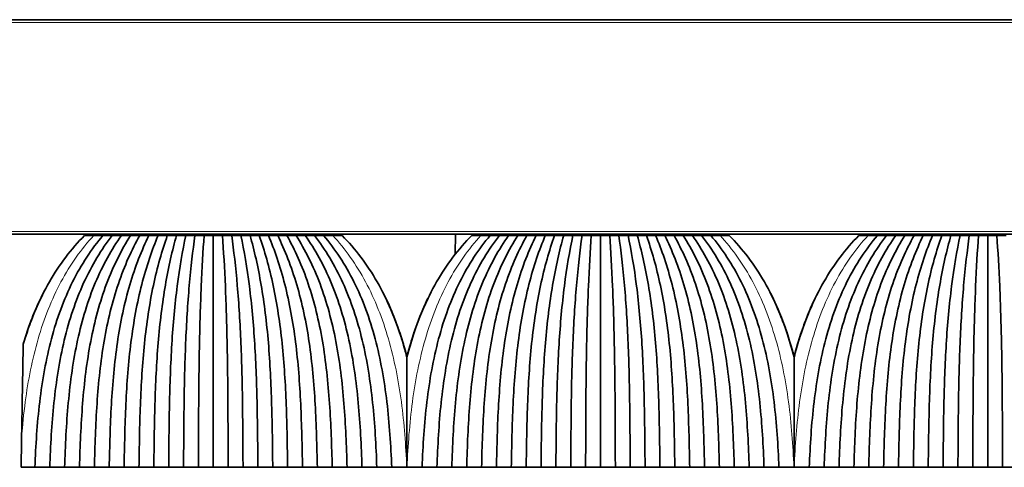
# Model space of a CAD drawing. Units: millimetres. Extents: x -51 to 4221, y 0 to 2970.
# Drawn here: x 3672 to 3743, y 1500 to 1533 of the extents above; entities that cross this region are included whole.
import ezdxf

# ---------------------------------------------------------------- set-up
doc = ezdxf.new("R2010")
doc.units = ezdxf.units.MM
doc.layers.add('1', color=7, linetype='Continuous', true_color=0xffffff)

msp = doc.modelspace()

# ---------------------------------------------------------------- linework, layer by layer
at = {"layer": '1', "color": 155, "linetype": 'Continuous', "lineweight": 35, "true_color": 0x4c7299}
for p, q in [((3811.589, 1532.633), (2131.589, 1532.633)), ((3811.589, 1517.133), (2131.589, 1517.133)), ((3678.826, 1517.033), (3678.828, 1517.133)), ((3692.351, 1517.033), (3692.349, 1517.133)), ((3703.092, 1517.133), (3703.079, 1515.679)), ((3706.826, 1517.033), (3706.828, 1517.133)), ((3720.351, 1517.033), (3720.349, 1517.133)), ((3734.826, 1517.033), (3734.828, 1517.133))]:
    msp.add_line(p, q, dxfattribs=at)
at = {"layer": '1', "color": 155, "linetype": 'Continuous', "lineweight": 18, "true_color": 0x4c7299}
for p, q in [((3811.589, 1532.433), (2131.589, 1532.433)), ((3811.589, 1517.333), (2131.589, 1517.333)), ((3680.839, 1517.033), (3680.839, 1517.133)), ((3690.339, 1517.033), (3690.339, 1517.133)), ((3708.839, 1517.033), (3708.839, 1517.133)), ((3718.339, 1517.033), (3718.339, 1517.133)), ((3736.839, 1517.033), (3736.839, 1517.133))]:
    msp.add_line(p, q, dxfattribs=at)
msp.add_open_spline([(3671.727, 1502.472), (3671.792, 1503.321), (3672.036, 1505.735), (3672.8, 1509.637), (3674.447, 1513.812), (3676.055, 1516.07), (3676.941, 1517.033)], degree=3, knots=[0, 0, 0, 0, 0.152181, 0.434787, 0.717394, 1, 1, 1, 1], dxfattribs=at)
at = {"layer": '1', "color": 155, "linetype": 'Continuous', "lineweight": 35, "true_color": 0x4c7299}
for points, knots in [([(3676.274, 1517.033), (3675.319, 1516.07), (3673.602, 1513.812), (3672.371, 1510.904), (3671.883, 1509.301), (3671.844, 1509.169)], [0, 0, 0, 0, 0.478553, 0.957106, 1, 1, 1, 1]), ([(3699.589, 1508.243), (3699.474, 1508.689), (3698.928, 1510.616), (3697.575, 1513.812), (3695.858, 1516.07), (3694.904, 1517.033)], [0, 0, 0, 0, 0.129176, 0.564588, 1, 1, 1, 1]), ([(3704.274, 1517.033), (3703.319, 1516.07), (3701.602, 1513.812), (3700.249, 1510.616), (3699.703, 1508.689), (3699.589, 1508.243)], [0, 0, 0, 0, 0.435412, 0.870824, 1, 1, 1, 1]), ([(3727.589, 1508.243), (3727.474, 1508.689), (3726.928, 1510.616), (3725.575, 1513.812), (3723.858, 1516.07), (3722.904, 1517.033)], [0, 0, 0, 0, 0.129176, 0.564588, 1, 1, 1, 1]), ([(3732.274, 1517.033), (3731.319, 1516.07), (3729.602, 1513.812), (3728.249, 1510.616), (3727.703, 1508.689), (3727.589, 1508.243)], [0, 0, 0, 0, 0.435412, 0.870824, 1, 1, 1, 1]), ([(3697.775, 1513.073), (3698.366, 1511.947), (3699.009, 1510.346), (3699.483, 1508.663), (3699.589, 1508.25)], [0, 0, 0, 0, 0.756942, 1, 1, 1, 1]), ([(3725.775, 1513.073), (3726.366, 1511.947), (3727.009, 1510.346), (3727.483, 1508.663), (3727.589, 1508.25)], [0, 0, 0, 0, 0.756942, 1, 1, 1, 1]), ([(3673.355, 1512.983), (3672.785, 1511.882), (3672.276, 1510.606), (3671.873, 1509.276), (3671.844, 1509.176)], [0, 0, 0, 0, 0.924625, 1, 1, 1, 1]), ([(3673.343, 1512.965), (3672.762, 1511.84), (3672.26, 1510.57), (3671.865, 1509.256), (3671.844, 1509.185)], [0, 0, 0, 0, 0.946334, 1, 1, 1, 1]), ([(3698.07, 1512.492), (3698.545, 1511.505), (3699.082, 1510.101), (3699.49, 1508.642), (3699.589, 1508.259)], [0, 0, 0, 0, 0.740026, 1, 1, 1, 1]), ([(3701.121, 1512.515), (3700.655, 1511.55), (3700.11, 1510.138), (3699.694, 1508.663), (3699.589, 1508.25)], [0, 0, 0, 0, 0.722674, 1, 1, 1, 1]), ([(3701.107, 1512.492), (3700.632, 1511.505), (3700.095, 1510.101), (3699.687, 1508.642), (3699.589, 1508.259)], [0, 0, 0, 0, 0.740026, 1, 1, 1, 1]), ([(3726.07, 1512.492), (3726.545, 1511.505), (3727.082, 1510.101), (3727.49, 1508.642), (3727.589, 1508.259)], [0, 0, 0, 0, 0.740026, 1, 1, 1, 1]), ([(3729.121, 1512.515), (3728.655, 1511.55), (3728.11, 1510.138), (3727.694, 1508.663), (3727.589, 1508.25)], [0, 0, 0, 0, 0.722674, 1, 1, 1, 1]), ([(3729.107, 1512.492), (3728.632, 1511.505), (3728.095, 1510.101), (3727.687, 1508.642), (3727.589, 1508.259)], [0, 0, 0, 0, 0.740026, 1, 1, 1, 1]), ([(3671.844, 1509.169), (3671.834, 1508.646), (3671.825, 1508.112), (3671.806, 1507.027), (3671.797, 1506.476), (3671.777, 1505.357), (3671.767, 1504.789), (3671.755, 1504.07), (3671.751, 1503.854), (3671.747, 1503.637), (3671.745, 1503.491), (3671.743, 1503.419), (3671.737, 1503.055), (3671.732, 1502.764), (3671.727, 1502.472)], [0, 0, 0, 0, 0.25, 0.25, 0.5, 0.5, 0.75, 0.75, 0.8125, 0.84375, 0.84375, 0.875, 0.875, 1, 1, 1, 1]), ([(3699.589, 1500.283), (3699.589, 1500.969), (3699.589, 1502.334), (3699.589, 1504.351), (3699.589, 1505.672), (3699.589, 1506.489), (3699.589, 1506.651), (3699.589, 1506.974), (3699.589, 1507.457), (3699.589, 1507.931), (3699.589, 1508.243)], [0, 0, 0, 0, 0.25, 0.5, 0.75, 0.75, 0.8125, 0.8125, 0.875, 1, 1, 1, 1]), ([(3727.589, 1500.283), (3727.589, 1500.969), (3727.589, 1502.334), (3727.589, 1504.351), (3727.589, 1505.672), (3727.589, 1506.489), (3727.589, 1506.651), (3727.589, 1506.974), (3727.589, 1507.457), (3727.589, 1507.931), (3727.589, 1508.243)], [0, 0, 0, 0, 0.25, 0.5, 0.75, 0.75, 0.8125, 0.8125, 0.875, 1, 1, 1, 1])]:
    msp.add_open_spline(points, degree=3, knots=knots, dxfattribs=at)
for points, degree in [([(3672.689, 1500.283), (3672.747, 1501.868), (3672.95, 1505.025), (3673.766, 1509.637), (3675.293, 1513.812), (3676.791, 1516.07), (3677.609, 1517.033)], 3), ([(3678.274, 1517.033), (3677.499, 1516.037), (3676.095, 1513.727), (3674.703, 1509.532), (3673.988, 1504.955), (3673.817, 1501.846), (3673.764, 1500.284)], 3), ([(3678.939, 1517.033), (3678.237, 1516.042), (3676.948, 1513.735), (3675.672, 1509.54), (3675.033, 1504.961), (3674.887, 1501.847), (3674.839, 1500.283)], 3), ([(3679.604, 1517.033), (3678.95, 1516.007), (3677.765, 1513.648), (3676.624, 1509.436), (3676.076, 1504.895), (3675.956, 1501.826), (3675.914, 1500.284)], 3), ([(3676.941, 1517.033), (3676.719, 1517.033), (3676.496, 1517.033), (3676.274, 1517.033)], 3), ([(3677.609, 1517.033), (3677.386, 1517.033), (3677.164, 1517.033), (3676.941, 1517.033)], 3), ([(3680.269, 1517.033), (3679.693, 1516.016), (3678.63, 1513.664), (3677.605, 1509.453), (3677.125, 1504.906), (3677.027, 1501.829), (3676.989, 1500.283)], 3), ([(3678.274, 1517.033), (3678.052, 1517.033), (3677.83, 1517.033), (3677.609, 1517.033)], 3), ([(3680.934, 1517.033), (3680.412, 1515.981), (3679.463, 1513.576), (3678.572, 1509.351), (3678.173, 1504.843), (3678.097, 1501.809), (3678.064, 1500.284)], 3), ([(3678.939, 1517.033), (3678.717, 1517.033), (3678.495, 1517.033), (3678.274, 1517.033)], 3), ([(3678.88, 1517.133), (3678.88, 1517.1), (3678.879, 1517.067), (3678.879, 1517.033)], 3), ([(3679.604, 1517.033), (3679.382, 1517.033), (3679.16, 1517.033), (3678.939, 1517.033)], 3), ([(3681.599, 1517.033), (3681.157, 1515.993), (3680.339, 1513.601), (3679.565, 1509.378), (3679.227, 1504.86), (3679.167, 1501.814), (3679.139, 1500.283)], 3), ([(3680.269, 1517.033), (3680.047, 1517.033), (3679.825, 1517.033), (3679.604, 1517.033)], 3), ([(3682.264, 1517.033), (3681.883, 1515.958), (3681.189, 1513.516), (3680.549, 1509.282), (3680.281, 1504.802), (3680.237, 1501.796), (3680.214, 1500.284)], 3), ([(3680.934, 1517.033), (3680.712, 1517.033), (3680.49, 1517.033), (3680.269, 1517.033)], 3), ([(3680.383, 1517.033), (3680.383, 1517.067), (3680.383, 1517.1), (3680.382, 1517.133)], 3), ([(3681.599, 1517.033), (3681.377, 1517.033), (3681.155, 1517.033), (3680.934, 1517.033)], 3), ([(3682.929, 1517.033), (3682.629, 1515.976), (3682.072, 1513.553), (3681.554, 1509.32), (3681.34, 1504.825), (3681.307, 1501.803), (3681.289, 1500.283)], 3), ([(3682.264, 1517.033), (3682.042, 1517.033), (3681.82, 1517.033), (3681.599, 1517.033)], 3), ([(3682.929, 1517.033), (3682.707, 1517.033), (3682.485, 1517.033), (3682.264, 1517.033)], 3), ([(3683.594, 1517.033), (3683.362, 1515.943), (3682.937, 1513.464), (3682.553, 1509.226), (3682.399, 1504.786), (3682.377, 1501.786), (3682.364, 1500.284)], 3), ([(3683.594, 1517.033), (3683.372, 1517.033), (3683.15, 1517.033), (3682.929, 1517.033)], 3), ([(3684.259, 1517.033), (3684.107, 1515.965), (3683.824, 1513.512), (3683.564, 1509.275), (3683.461, 1504.816), (3683.448, 1501.796), (3683.439, 1500.283)], 3), ([(3684.259, 1517.033), (3684.037, 1517.033), (3683.815, 1517.033), (3683.594, 1517.033)], 3), ([(3684.924, 1517.033), (3684.702, 1517.033), (3684.48, 1517.033), (3684.259, 1517.033)], 3), ([(3684.924, 1517.033), (3684.846, 1515.934), (3684.703, 1513.44), (3684.574, 1509.199), (3684.525, 1504.772), (3684.518, 1501.781), (3684.514, 1500.284)], 3), ([(3685.589, 1517.033), (3685.367, 1517.033), (3685.145, 1517.033), (3684.924, 1517.033)], 3), ([(3685.589, 1517.033), (3685.589, 1515.963), (3685.589, 1513.574), (3685.589, 1509.44), (3685.589, 1504.945), (3685.589, 1501.835), (3685.589, 1500.283)], 3), ([(3686.254, 1517.033), (3686.032, 1517.033), (3685.81, 1517.033), (3685.589, 1517.033)], 3), ([(3686.254, 1517.033), (3686.331, 1515.934), (3686.474, 1513.44), (3686.603, 1509.199), (3686.652, 1504.772), (3686.659, 1501.781), (3686.664, 1500.284)], 3), ([(3686.919, 1517.033), (3686.697, 1517.033), (3686.475, 1517.033), (3686.254, 1517.033)], 3), ([(3686.919, 1517.033), (3687.07, 1515.965), (3687.353, 1513.512), (3687.613, 1509.275), (3687.716, 1504.816), (3687.729, 1501.796), (3687.739, 1500.283)], 3), ([(3687.584, 1517.033), (3687.362, 1517.033), (3687.14, 1517.033), (3686.919, 1517.033)], 3), ([(3687.584, 1517.033), (3687.815, 1515.943), (3688.24, 1513.464), (3688.624, 1509.226), (3688.778, 1504.786), (3688.8, 1501.786), (3688.814, 1500.284)], 3), ([(3688.249, 1517.033), (3688.027, 1517.033), (3687.805, 1517.033), (3687.584, 1517.033)], 3), ([(3688.249, 1517.033), (3688.548, 1515.976), (3689.105, 1513.553), (3689.623, 1509.32), (3689.837, 1504.825), (3689.87, 1501.803), (3689.889, 1500.283)], 3), ([(3688.914, 1517.033), (3688.692, 1517.033), (3688.47, 1517.033), (3688.249, 1517.033)], 3), ([(3688.914, 1517.033), (3689.294, 1515.958), (3689.988, 1513.516), (3690.628, 1509.282), (3690.896, 1504.802), (3690.94, 1501.796), (3690.964, 1500.284)], 3), ([(3689.579, 1517.033), (3689.357, 1517.033), (3689.135, 1517.033), (3688.914, 1517.033)], 3), ([(3689.579, 1517.033), (3690.02, 1515.993), (3690.838, 1513.601), (3691.612, 1509.378), (3691.95, 1504.86), (3692.01, 1501.814), (3692.039, 1500.283)], 3), ([(3690.244, 1517.033), (3690.022, 1517.033), (3689.8, 1517.033), (3689.579, 1517.033)], 3), ([(3690.244, 1517.033), (3690.765, 1515.981), (3691.714, 1513.576), (3692.605, 1509.351), (3693.004, 1504.843), (3693.081, 1501.809), (3693.114, 1500.284)], 3), ([(3690.909, 1517.033), (3690.687, 1517.033), (3690.465, 1517.033), (3690.244, 1517.033)], 3), ([(3690.795, 1517.133), (3690.794, 1517.1), (3690.794, 1517.067), (3690.794, 1517.033)], 3), ([(3690.909, 1517.033), (3691.484, 1516.016), (3692.547, 1513.664), (3693.572, 1509.453), (3694.052, 1504.906), (3694.15, 1501.829), (3694.189, 1500.283)], 3), ([(3691.574, 1517.033), (3691.352, 1517.033), (3691.13, 1517.033), (3690.909, 1517.033)], 3), ([(3691.574, 1517.033), (3692.227, 1516.007), (3693.412, 1513.648), (3694.553, 1509.436), (3695.101, 1504.895), (3695.221, 1501.826), (3695.264, 1500.284)], 3), ([(3692.239, 1517.033), (3692.017, 1517.033), (3691.795, 1517.033), (3691.574, 1517.033)], 3), ([(3692.239, 1517.033), (3692.94, 1516.042), (3694.229, 1513.735), (3695.505, 1509.54), (3696.144, 1504.961), (3696.29, 1501.847), (3696.339, 1500.283)], 3), ([(3692.904, 1517.033), (3692.682, 1517.033), (3692.46, 1517.033), (3692.239, 1517.033)], 3), ([(3692.298, 1517.033), (3692.298, 1517.067), (3692.297, 1517.1), (3692.297, 1517.133)], 3), ([(3692.904, 1517.033), (3693.678, 1516.037), (3695.082, 1513.727), (3696.474, 1509.532), (3697.189, 1504.955), (3697.36, 1501.846), (3697.413, 1500.284)], 3), ([(3693.569, 1517.033), (3693.347, 1517.033), (3693.125, 1517.033), (3692.904, 1517.033)], 3), ([(3694.236, 1517.033), (3694.014, 1517.033), (3693.791, 1517.033), (3693.569, 1517.033)], 3), ([(3693.569, 1517.033), (3694.386, 1516.07), (3695.884, 1513.812), (3697.411, 1509.637), (3698.227, 1505.025), (3698.43, 1501.868), (3698.489, 1500.283)], 3), ([(3694.904, 1517.033), (3694.681, 1517.033), (3694.459, 1517.033), (3694.236, 1517.033)], 3), ([(3700.689, 1500.283), (3700.747, 1501.868), (3700.95, 1505.025), (3701.766, 1509.637), (3703.293, 1513.812), (3704.791, 1516.07), (3705.609, 1517.033)], 3), ([(3706.274, 1517.033), (3705.499, 1516.037), (3704.095, 1513.727), (3702.703, 1509.532), (3701.988, 1504.955), (3701.817, 1501.846), (3701.764, 1500.284)], 3), ([(3706.939, 1517.033), (3706.237, 1516.042), (3704.948, 1513.735), (3703.672, 1509.54), (3703.033, 1504.961), (3702.887, 1501.847), (3702.839, 1500.283)], 3), ([(3707.604, 1517.033), (3706.95, 1516.007), (3705.765, 1513.648), (3704.624, 1509.436), (3704.076, 1504.895), (3703.956, 1501.826), (3703.914, 1500.284)], 3), ([(3704.941, 1517.033), (3704.719, 1517.033), (3704.496, 1517.033), (3704.274, 1517.033)], 3), ([(3705.609, 1517.033), (3705.386, 1517.033), (3705.164, 1517.033), (3704.941, 1517.033)], 3), ([(3708.269, 1517.033), (3707.693, 1516.016), (3706.63, 1513.664), (3705.605, 1509.453), (3705.125, 1504.906), (3705.027, 1501.829), (3704.989, 1500.283)], 3), ([(3706.274, 1517.033), (3706.052, 1517.033), (3705.83, 1517.033), (3705.609, 1517.033)], 3), ([(3708.934, 1517.033), (3708.412, 1515.981), (3707.463, 1513.576), (3706.572, 1509.351), (3706.173, 1504.843), (3706.097, 1501.809), (3706.064, 1500.284)], 3), ([(3706.939, 1517.033), (3706.717, 1517.033), (3706.495, 1517.033), (3706.274, 1517.033)], 3), ([(3706.88, 1517.133), (3706.88, 1517.1), (3706.879, 1517.067), (3706.879, 1517.033)], 3), ([(3707.604, 1517.033), (3707.382, 1517.033), (3707.16, 1517.033), (3706.939, 1517.033)], 3), ([(3709.599, 1517.033), (3709.157, 1515.993), (3708.339, 1513.601), (3707.565, 1509.378), (3707.227, 1504.86), (3707.167, 1501.814), (3707.139, 1500.283)], 3), ([(3708.269, 1517.033), (3708.047, 1517.033), (3707.825, 1517.033), (3707.604, 1517.033)], 3), ([(3710.264, 1517.033), (3709.883, 1515.958), (3709.189, 1513.516), (3708.549, 1509.282), (3708.281, 1504.802), (3708.237, 1501.796), (3708.214, 1500.284)], 3), ([(3708.934, 1517.033), (3708.712, 1517.033), (3708.49, 1517.033), (3708.269, 1517.033)], 3), ([(3708.383, 1517.033), (3708.383, 1517.067), (3708.383, 1517.1), (3708.382, 1517.133)], 3), ([(3709.599, 1517.033), (3709.377, 1517.033), (3709.155, 1517.033), (3708.934, 1517.033)], 3), ([(3710.929, 1517.033), (3710.629, 1515.976), (3710.072, 1513.553), (3709.554, 1509.32), (3709.34, 1504.825), (3709.307, 1501.803), (3709.289, 1500.283)], 3), ([(3710.264, 1517.033), (3710.042, 1517.033), (3709.82, 1517.033), (3709.599, 1517.033)], 3), ([(3710.929, 1517.033), (3710.707, 1517.033), (3710.485, 1517.033), (3710.264, 1517.033)], 3), ([(3711.594, 1517.033), (3711.362, 1515.943), (3710.937, 1513.464), (3710.553, 1509.226), (3710.399, 1504.786), (3710.377, 1501.786), (3710.364, 1500.284)], 3), ([(3711.594, 1517.033), (3711.372, 1517.033), (3711.15, 1517.033), (3710.929, 1517.033)], 3), ([(3712.259, 1517.033), (3712.107, 1515.965), (3711.824, 1513.512), (3711.564, 1509.275), (3711.461, 1504.816), (3711.448, 1501.796), (3711.439, 1500.283)], 3), ([(3712.259, 1517.033), (3712.037, 1517.033), (3711.815, 1517.033), (3711.594, 1517.033)], 3), ([(3712.924, 1517.033), (3712.702, 1517.033), (3712.48, 1517.033), (3712.259, 1517.033)], 3), ([(3712.924, 1517.033), (3712.846, 1515.934), (3712.703, 1513.44), (3712.574, 1509.199), (3712.525, 1504.772), (3712.518, 1501.781), (3712.514, 1500.284)], 3), ([(3713.589, 1517.033), (3713.367, 1517.033), (3713.145, 1517.033), (3712.924, 1517.033)], 3), ([(3713.589, 1517.033), (3713.589, 1515.963), (3713.589, 1513.574), (3713.589, 1509.44), (3713.589, 1504.945), (3713.589, 1501.835), (3713.589, 1500.283)], 3), ([(3714.254, 1517.033), (3714.032, 1517.033), (3713.81, 1517.033), (3713.589, 1517.033)], 3), ([(3714.254, 1517.033), (3714.331, 1515.934), (3714.474, 1513.44), (3714.603, 1509.199), (3714.652, 1504.772), (3714.659, 1501.781), (3714.664, 1500.284)], 3), ([(3714.919, 1517.033), (3714.697, 1517.033), (3714.475, 1517.033), (3714.254, 1517.033)], 3), ([(3714.919, 1517.033), (3715.07, 1515.965), (3715.353, 1513.512), (3715.613, 1509.275), (3715.716, 1504.816), (3715.729, 1501.796), (3715.739, 1500.283)], 3), ([(3715.584, 1517.033), (3715.362, 1517.033), (3715.14, 1517.033), (3714.919, 1517.033)], 3), ([(3715.584, 1517.033), (3715.815, 1515.943), (3716.24, 1513.464), (3716.624, 1509.226), (3716.778, 1504.786), (3716.8, 1501.786), (3716.814, 1500.284)], 3), ([(3716.249, 1517.033), (3716.027, 1517.033), (3715.805, 1517.033), (3715.584, 1517.033)], 3), ([(3716.249, 1517.033), (3716.548, 1515.976), (3717.105, 1513.553), (3717.623, 1509.32), (3717.837, 1504.825), (3717.87, 1501.803), (3717.889, 1500.283)], 3), ([(3716.914, 1517.033), (3716.692, 1517.033), (3716.47, 1517.033), (3716.249, 1517.033)], 3), ([(3716.914, 1517.033), (3717.294, 1515.958), (3717.988, 1513.516), (3718.628, 1509.282), (3718.896, 1504.802), (3718.94, 1501.796), (3718.964, 1500.284)], 3), ([(3717.579, 1517.033), (3717.357, 1517.033), (3717.135, 1517.033), (3716.914, 1517.033)], 3), ([(3717.579, 1517.033), (3718.02, 1515.993), (3718.838, 1513.601), (3719.612, 1509.378), (3719.95, 1504.86), (3720.01, 1501.814), (3720.039, 1500.283)], 3), ([(3718.244, 1517.033), (3718.022, 1517.033), (3717.8, 1517.033), (3717.579, 1517.033)], 3), ([(3718.244, 1517.033), (3718.765, 1515.981), (3719.714, 1513.576), (3720.605, 1509.351), (3721.004, 1504.843), (3721.081, 1501.809), (3721.114, 1500.284)], 3), ([(3718.909, 1517.033), (3718.687, 1517.033), (3718.465, 1517.033), (3718.244, 1517.033)], 3), ([(3718.795, 1517.133), (3718.794, 1517.1), (3718.794, 1517.067), (3718.794, 1517.033)], 3), ([(3718.909, 1517.033), (3719.484, 1516.016), (3720.547, 1513.664), (3721.572, 1509.453), (3722.052, 1504.906), (3722.15, 1501.829), (3722.189, 1500.283)], 3), ([(3719.574, 1517.033), (3719.352, 1517.033), (3719.13, 1517.033), (3718.909, 1517.033)], 3), ([(3720.239, 1517.033), (3720.017, 1517.033), (3719.795, 1517.033), (3719.574, 1517.033)], 3), ([(3719.574, 1517.033), (3720.227, 1516.007), (3721.412, 1513.648), (3722.553, 1509.436), (3723.101, 1504.895), (3723.221, 1501.826), (3723.264, 1500.284)], 3), ([(3720.239, 1517.033), (3720.94, 1516.042), (3722.229, 1513.735), (3723.505, 1509.54), (3724.144, 1504.961), (3724.29, 1501.847), (3724.339, 1500.283)], 3), ([(3720.904, 1517.033), (3720.682, 1517.033), (3720.46, 1517.033), (3720.239, 1517.033)], 3), ([(3720.298, 1517.033), (3720.298, 1517.067), (3720.297, 1517.1), (3720.297, 1517.133)], 3), ([(3720.904, 1517.033), (3721.678, 1516.037), (3723.082, 1513.727), (3724.474, 1509.532), (3725.189, 1504.955), (3725.36, 1501.846), (3725.413, 1500.284)], 3), ([(3721.569, 1517.033), (3721.347, 1517.033), (3721.125, 1517.033), (3720.904, 1517.033)], 3), ([(3722.236, 1517.033), (3722.014, 1517.033), (3721.791, 1517.033), (3721.569, 1517.033)], 3), ([(3721.569, 1517.033), (3722.386, 1516.07), (3723.884, 1513.812), (3725.411, 1509.637), (3726.227, 1505.025), (3726.43, 1501.868), (3726.489, 1500.283)], 3), ([(3722.904, 1517.033), (3722.681, 1517.033), (3722.459, 1517.033), (3722.236, 1517.033)], 3), ([(3728.689, 1500.283), (3728.747, 1501.868), (3728.95, 1505.025), (3729.766, 1509.637), (3731.293, 1513.812), (3732.791, 1516.07), (3733.609, 1517.033)], 3), ([(3734.274, 1517.033), (3733.499, 1516.037), (3732.095, 1513.727), (3730.703, 1509.532), (3729.988, 1504.955), (3729.817, 1501.846), (3729.764, 1500.284)], 3), ([(3734.939, 1517.033), (3734.237, 1516.042), (3732.948, 1513.735), (3731.672, 1509.54), (3731.033, 1504.961), (3730.887, 1501.847), (3730.839, 1500.283)], 3), ([(3735.604, 1517.033), (3734.95, 1516.007), (3733.765, 1513.648), (3732.624, 1509.436), (3732.076, 1504.895), (3731.956, 1501.826), (3731.914, 1500.284)], 3), ([(3732.941, 1517.033), (3732.719, 1517.033), (3732.496, 1517.033), (3732.274, 1517.033)], 3), ([(3733.609, 1517.033), (3733.386, 1517.033), (3733.164, 1517.033), (3732.941, 1517.033)], 3), ([(3736.269, 1517.033), (3735.693, 1516.016), (3734.63, 1513.664), (3733.605, 1509.453), (3733.125, 1504.906), (3733.027, 1501.829), (3732.989, 1500.283)], 3), ([(3734.274, 1517.033), (3734.052, 1517.033), (3733.83, 1517.033), (3733.609, 1517.033)], 3), ([(3736.934, 1517.033), (3736.412, 1515.981), (3735.463, 1513.576), (3734.572, 1509.351), (3734.173, 1504.843), (3734.097, 1501.809), (3734.064, 1500.284)], 3), ([(3734.939, 1517.033), (3734.717, 1517.033), (3734.495, 1517.033), (3734.274, 1517.033)], 3), ([(3734.88, 1517.133), (3734.88, 1517.1), (3734.879, 1517.067), (3734.879, 1517.033)], 3), ([(3735.604, 1517.033), (3735.382, 1517.033), (3735.16, 1517.033), (3734.939, 1517.033)], 3), ([(3737.599, 1517.033), (3737.157, 1515.993), (3736.339, 1513.601), (3735.565, 1509.378), (3735.227, 1504.86), (3735.167, 1501.814), (3735.139, 1500.283)], 3), ([(3736.269, 1517.033), (3736.047, 1517.033), (3735.825, 1517.033), (3735.604, 1517.033)], 3), ([(3738.264, 1517.033), (3737.883, 1515.958), (3737.189, 1513.516), (3736.549, 1509.282), (3736.281, 1504.802), (3736.237, 1501.796), (3736.214, 1500.284)], 3), ([(3736.934, 1517.033), (3736.712, 1517.033), (3736.49, 1517.033), (3736.269, 1517.033)], 3), ([(3736.383, 1517.033), (3736.383, 1517.067), (3736.383, 1517.1), (3736.382, 1517.133)], 3), ([(3737.599, 1517.033), (3737.377, 1517.033), (3737.155, 1517.033), (3736.934, 1517.033)], 3), ([(3738.929, 1517.033), (3738.629, 1515.976), (3738.072, 1513.553), (3737.554, 1509.32), (3737.34, 1504.825), (3737.307, 1501.803), (3737.289, 1500.283)], 3), ([(3738.264, 1517.033), (3738.042, 1517.033), (3737.82, 1517.033), (3737.599, 1517.033)], 3), ([(3738.929, 1517.033), (3738.707, 1517.033), (3738.485, 1517.033), (3738.264, 1517.033)], 3), ([(3739.594, 1517.033), (3739.362, 1515.943), (3738.937, 1513.464), (3738.553, 1509.226), (3738.399, 1504.786), (3738.377, 1501.786), (3738.364, 1500.284)], 3), ([(3739.594, 1517.033), (3739.372, 1517.033), (3739.15, 1517.033), (3738.929, 1517.033)], 3), ([(3740.259, 1517.033), (3740.107, 1515.965), (3739.824, 1513.512), (3739.564, 1509.275), (3739.461, 1504.816), (3739.448, 1501.796), (3739.439, 1500.283)], 3), ([(3740.259, 1517.033), (3740.037, 1517.033), (3739.815, 1517.033), (3739.594, 1517.033)], 3), ([(3740.924, 1517.033), (3740.702, 1517.033), (3740.48, 1517.033), (3740.259, 1517.033)], 3), ([(3740.924, 1517.033), (3740.846, 1515.934), (3740.703, 1513.44), (3740.574, 1509.199), (3740.525, 1504.772), (3740.518, 1501.781), (3740.514, 1500.284)], 3), ([(3741.589, 1517.033), (3741.367, 1517.033), (3741.145, 1517.033), (3740.924, 1517.033)], 3), ([(3741.589, 1517.033), (3741.589, 1515.963), (3741.589, 1513.574), (3741.589, 1509.44), (3741.589, 1504.945), (3741.589, 1501.835), (3741.589, 1500.283)], 3), ([(3742.254, 1517.033), (3742.032, 1517.033), (3741.81, 1517.033), (3741.589, 1517.033)], 3), ([(3742.254, 1517.033), (3742.331, 1515.934), (3742.474, 1513.44), (3742.603, 1509.199), (3742.652, 1504.772), (3742.659, 1501.781), (3742.664, 1500.284)], 3), ([(3742.919, 1517.033), (3742.697, 1517.033), (3742.475, 1517.033), (3742.254, 1517.033)], 3), ([(3671.727, 1502.472), (3671.714, 1501.745), (3671.701, 1501.015), (3671.689, 1500.283)], 3), ([(3671.689, 1500.283), (3672.022, 1500.283), (3672.355, 1500.283), (3672.689, 1500.283)], 3), ([(3673.764, 1500.283), (3673.226, 1500.283), (3672.689, 1500.283)], 2), ([(3674.839, 1500.283), (3674.301, 1500.283), (3673.764, 1500.283)], 2), ([(3675.914, 1500.283), (3675.376, 1500.283), (3674.839, 1500.283)], 2), ([(3676.989, 1500.283), (3676.451, 1500.283), (3675.914, 1500.283)], 2), ([(3678.064, 1500.283), (3677.526, 1500.283), (3676.989, 1500.283)], 2), ([(3679.139, 1500.283), (3678.601, 1500.283), (3678.064, 1500.283)], 2), ([(3680.214, 1500.283), (3679.676, 1500.283), (3679.139, 1500.283)], 2), ([(3681.289, 1500.283), (3680.751, 1500.283), (3680.214, 1500.283)], 2), ([(3682.364, 1500.283), (3681.826, 1500.283), (3681.289, 1500.283)], 2), ([(3683.439, 1500.283), (3682.901, 1500.283), (3682.364, 1500.283)], 2), ([(3684.514, 1500.283), (3683.976, 1500.283), (3683.439, 1500.283)], 2), ([(3685.589, 1500.283), (3685.051, 1500.283), (3684.514, 1500.283)], 2), ([(3686.664, 1500.283), (3686.126, 1500.283), (3685.589, 1500.283)], 2), ([(3687.739, 1500.283), (3687.201, 1500.283), (3686.664, 1500.283)], 2), ([(3688.814, 1500.283), (3688.276, 1500.283), (3687.739, 1500.283)], 2), ([(3689.889, 1500.283), (3689.351, 1500.283), (3688.814, 1500.283)], 2), ([(3690.964, 1500.283), (3690.426, 1500.283), (3689.889, 1500.283)], 2), ([(3692.039, 1500.283), (3691.501, 1500.283), (3690.964, 1500.283)], 2), ([(3693.114, 1500.283), (3692.576, 1500.283), (3692.039, 1500.283)], 2), ([(3694.189, 1500.283), (3693.651, 1500.283), (3693.114, 1500.283)], 2), ([(3695.264, 1500.283), (3694.726, 1500.283), (3694.189, 1500.283)], 2), ([(3696.339, 1500.283), (3695.801, 1500.283), (3695.264, 1500.283)], 2), ([(3697.413, 1500.283), (3696.876, 1500.283), (3696.339, 1500.283)], 2), ([(3698.489, 1500.283), (3697.951, 1500.283), (3697.413, 1500.283)], 2), ([(3698.489, 1500.283), (3698.851, 1500.283), (3699.214, 1500.283), (3699.576, 1500.283)], 3), ([(3699.576, 1500.283), (3699.58, 1500.283), (3699.584, 1500.283), (3699.589, 1500.283)], 3), ([(3699.589, 1500.283), (3699.593, 1500.283), (3699.597, 1500.283), (3699.601, 1500.283)], 3), ([(3699.601, 1500.283), (3699.964, 1500.283), (3700.326, 1500.283), (3700.689, 1500.283)], 3), ([(3701.764, 1500.283), (3701.226, 1500.283), (3700.689, 1500.283)], 2), ([(3702.839, 1500.283), (3702.301, 1500.283), (3701.764, 1500.283)], 2), ([(3703.914, 1500.283), (3703.376, 1500.283), (3702.839, 1500.283)], 2), ([(3704.989, 1500.283), (3704.451, 1500.283), (3703.914, 1500.283)], 2), ([(3706.064, 1500.283), (3705.526, 1500.283), (3704.989, 1500.283)], 2), ([(3707.139, 1500.283), (3706.601, 1500.283), (3706.064, 1500.283)], 2), ([(3708.214, 1500.283), (3707.676, 1500.283), (3707.139, 1500.283)], 2), ([(3709.289, 1500.283), (3708.751, 1500.283), (3708.214, 1500.283)], 2), ([(3710.364, 1500.283), (3709.826, 1500.283), (3709.289, 1500.283)], 2), ([(3711.439, 1500.283), (3710.901, 1500.283), (3710.364, 1500.283)], 2), ([(3712.514, 1500.283), (3711.976, 1500.283), (3711.439, 1500.283)], 2), ([(3713.589, 1500.283), (3713.051, 1500.283), (3712.514, 1500.283)], 2), ([(3714.664, 1500.283), (3714.126, 1500.283), (3713.589, 1500.283)], 2), ([(3715.739, 1500.283), (3715.201, 1500.283), (3714.664, 1500.283)], 2), ([(3716.814, 1500.283), (3716.276, 1500.283), (3715.739, 1500.283)], 2), ([(3717.889, 1500.283), (3717.351, 1500.283), (3716.814, 1500.283)], 2), ([(3718.964, 1500.283), (3718.426, 1500.283), (3717.889, 1500.283)], 2), ([(3720.039, 1500.283), (3719.501, 1500.283), (3718.964, 1500.283)], 2), ([(3721.114, 1500.283), (3720.576, 1500.283), (3720.039, 1500.283)], 2), ([(3722.189, 1500.283), (3721.651, 1500.283), (3721.114, 1500.283)], 2), ([(3723.264, 1500.283), (3722.726, 1500.283), (3722.189, 1500.283)], 2), ([(3724.339, 1500.283), (3723.801, 1500.283), (3723.264, 1500.283)], 2), ([(3725.413, 1500.283), (3724.876, 1500.283), (3724.339, 1500.283)], 2), ([(3726.489, 1500.283), (3725.951, 1500.283), (3725.413, 1500.283)], 2), ([(3726.489, 1500.283), (3726.851, 1500.283), (3727.214, 1500.283), (3727.576, 1500.283)], 3), ([(3727.576, 1500.283), (3727.58, 1500.283), (3727.584, 1500.283), (3727.589, 1500.283)], 3), ([(3727.589, 1500.283), (3727.593, 1500.283), (3727.597, 1500.283), (3727.601, 1500.283)], 3), ([(3727.601, 1500.283), (3727.964, 1500.283), (3728.326, 1500.283), (3728.689, 1500.283)], 3), ([(3729.764, 1500.283), (3729.226, 1500.283), (3728.689, 1500.283)], 2), ([(3730.839, 1500.283), (3730.301, 1500.283), (3729.764, 1500.283)], 2), ([(3731.914, 1500.283), (3731.376, 1500.283), (3730.839, 1500.283)], 2), ([(3732.989, 1500.283), (3732.451, 1500.283), (3731.914, 1500.283)], 2), ([(3734.064, 1500.283), (3733.526, 1500.283), (3732.989, 1500.283)], 2), ([(3735.139, 1500.283), (3734.601, 1500.283), (3734.064, 1500.283)], 2), ([(3736.214, 1500.283), (3735.676, 1500.283), (3735.139, 1500.283)], 2), ([(3737.289, 1500.283), (3736.751, 1500.283), (3736.214, 1500.283)], 2), ([(3738.364, 1500.283), (3737.826, 1500.283), (3737.289, 1500.283)], 2), ([(3739.439, 1500.283), (3738.901, 1500.283), (3738.364, 1500.283)], 2), ([(3740.514, 1500.283), (3739.976, 1500.283), (3739.439, 1500.283)], 2), ([(3741.589, 1500.283), (3741.051, 1500.283), (3740.514, 1500.283)], 2), ([(3742.664, 1500.283), (3742.126, 1500.283), (3741.589, 1500.283)], 2), ([(3743.739, 1500.283), (3743.201, 1500.283), (3742.664, 1500.283)], 2)]:
    msp.add_open_spline(points, degree=degree, dxfattribs=at)
at = {"layer": '1', "color": 155, "linetype": 'Continuous', "lineweight": 18, "true_color": 0x4c7299}
for points in [[(3699.576, 1500.283), (3699.512, 1501.868), (3699.28, 1505.025), (3698.377, 1509.637), (3696.73, 1513.812), (3695.122, 1516.07), (3694.236, 1517.033)], [(3699.601, 1500.283), (3699.665, 1501.868), (3699.897, 1505.025), (3700.8, 1509.637), (3702.447, 1513.812), (3704.055, 1516.07), (3704.941, 1517.033)], [(3706.203, 1517.033), (3706.204, 1517.067), (3706.204, 1517.1), (3706.205, 1517.133)], [(3727.576, 1500.283), (3727.512, 1501.868), (3727.28, 1505.025), (3726.377, 1509.637), (3724.73, 1513.812), (3723.122, 1516.07), (3722.236, 1517.033)], [(3727.601, 1500.283), (3727.665, 1501.868), (3727.897, 1505.025), (3728.8, 1509.637), (3730.447, 1513.812), (3732.055, 1516.07), (3732.941, 1517.033)]]:
    msp.add_open_spline(points, degree=3, dxfattribs=at)

doc.saveas('drawing.dxf')
